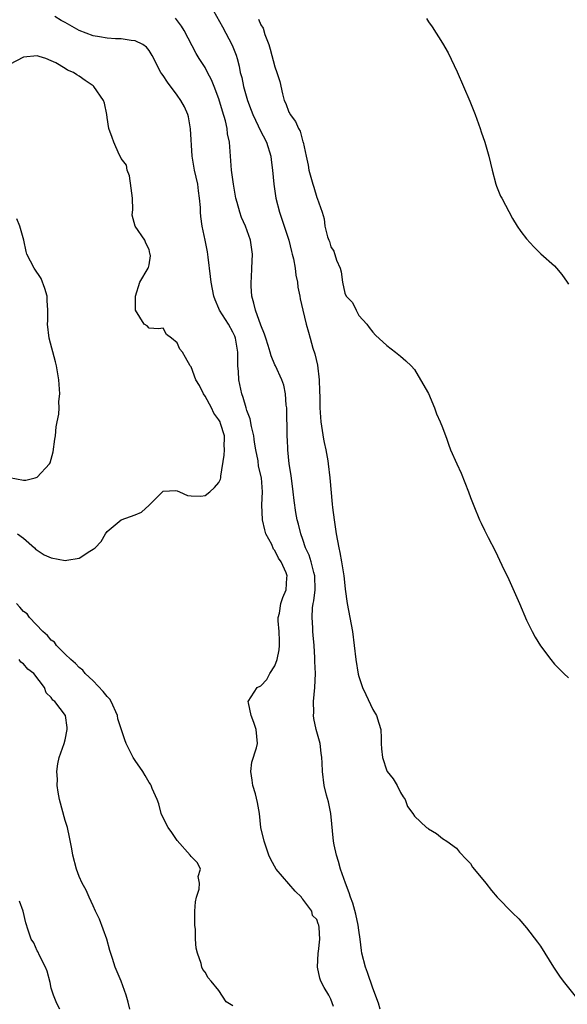
# Model space of a CAD drawing. Units: inches. Extents: x 2583000 to 2586000, y 1536000 to 1539000.
# Drawn here: x 2584046 to 2584125, y 1536848 to 1536989 of the extents above; entities that cross this region are included whole.
import ezdxf

# ---------------------------------------------------------------- set-up
doc = ezdxf.new("R2010")
doc.units = ezdxf.units.IN
doc.header["$MEASUREMENT"] = 0
doc.layers.add('LD25831536_2ft', color=83, linetype='Continuous')

msp = doc.modelspace()

# ---------------------------------------------------------------- linework, layer by layer
at = {"layer": 'LD25831536_2ft'}
for points, elevation in [([(2584091.38, 1536847.38), (2584091, 1536848.43), (2584090.72, 1536849), (2584090.07, 1536850.07), (2584089.57, 1536851), (2584089.43, 1536851.43), (2584089.08, 1536853), (2584089.2, 1536855), (2584089.24, 1536855.24), (2584089.43, 1536857), (2584089.35, 1536858.65), (2584089.31, 1536859), (2584089.19, 1536859.19), (2584089, 1536859.82), (2584088.38, 1536860.38), (2584088.3, 1536861), (2584087, 1536862.71), (2584086.86, 1536862.86), (2584086.8, 1536863), (2584085.88, 1536863.88), (2584085, 1536864.93), (2584083.17, 1536867), (2584082.4, 1536868.4), (2584082.15, 1536869), (2584081.45, 1536871), (2584081.01, 1536873), (2584080.79, 1536875), (2584080.53, 1536876.53), (2584080.22, 1536877.78), (2584079.86, 1536879), (2584079.77, 1536879.77), (2584079.56, 1536881), (2584079.68, 1536882.32), (2584080.38, 1536884.38), (2584080.52, 1536885), (2584080.33, 1536887), (2584080, 1536888), (2584079.61, 1536889), (2584079.2, 1536890.8), (2584079.18, 1536891), (2584080.46, 1536893), (2584081, 1536893.26), (2584081.85, 1536894.15), (2584082.28, 1536895), (2584083, 1536896.12), (2584083.32, 1536897), (2584083.6, 1536898.4), (2584083.66, 1536899), (2584083.66, 1536899.66), (2584083.61, 1536901), (2584083.47, 1536902.53), (2584083.48, 1536903), (2584083.65, 1536903.65), (2584083.83, 1536905), (2584084.14, 1536905.86), (2584084.63, 1536907), (2584084.7, 1536908.7), (2584084.74, 1536909), (2584084.61, 1536909.39), (2584083.88, 1536911), (2584083.53, 1536911.53), (2584083, 1536912.61), (2584082.81, 1536912.81), (2584082.54, 1536913.46), (2584081.72, 1536915), (2584081.54, 1536915.54), (2584081.22, 1536917), (2584081.14, 1536919.14), (2584081.21, 1536921), (2584081.07, 1536923), (2584080.67, 1536924.67), (2584080.59, 1536925.41), (2584080.26, 1536927), (2584080.09, 1536928.09), (2584080.04, 1536928.52), (2584079.98, 1536929), (2584079.65, 1536930.35), (2584079.46, 1536931.46), (2584079, 1536932.63), (2584078.87, 1536933), (2584078.47, 1536934.47), (2584078.27, 1536935), (2584077.86, 1536937), (2584077.8, 1536938.2), (2584077.72, 1536939), (2584077.68, 1536939.68), (2584077.68, 1536941), (2584077.36, 1536943), (2584077.26, 1536943.26), (2584077, 1536943.82), (2584076.34, 1536945), (2584075.09, 1536947), (2584075, 1536947.24), (2584074.46, 1536948.46), (2584074.27, 1536949), (2584073.89, 1536951), (2584073.8, 1536951.8), (2584073.43, 1536954.57), (2584073.34, 1536955.34), (2584073.03, 1536957), (2584072.6, 1536959), (2584072.4, 1536960.4), (2584072.35, 1536961), (2584072.33, 1536961.67), (2584072.23, 1536963), (2584072.08, 1536964.08), (2584071.96, 1536965), (2584071.51, 1536967), (2584071.17, 1536969), (2584070.93, 1536972.93), (2584070.63, 1536974.63), (2584070.52, 1536975), (2584070.07, 1536976.07), (2584069.54, 1536977), (2584069, 1536977.75), (2584067.61, 1536979.61), (2584067, 1536980.56), (2584066.81, 1536980.81), (2584066.7, 1536981), (2584065.42, 1536983.42), (2584065, 1536984.12), (2584064.61, 1536984.61), (2584064.08, 1536985), (2584063, 1536985.54), (2584062.44, 1536985.56), (2584061, 1536985.8), (2584060.2, 1536985.8), (2584059, 1536985.91), (2584057.92, 1536986.08), (2584057, 1536986.25), (2584055, 1536987.02), (2584053, 1536988.12), (2584052.41, 1536988.41), (2584051.53, 1536989)], 7398), ([(2584074.2, 1536989.8), (2584075.51, 1536987.51), (2584076.9, 1536984.9), (2584077.45, 1536983.45), (2584077.58, 1536983), (2584077.88, 1536981.88), (2584078.05, 1536981), (2584078.25, 1536980.25), (2584078.5, 1536979), (2584079.06, 1536977), (2584079.62, 1536975.62), (2584079.85, 1536975), (2584080.63, 1536973.37), (2584080.85, 1536972.85), (2584081.79, 1536971), (2584082.43, 1536969), (2584082.48, 1536968.48), (2584082.68, 1536967), (2584082.83, 1536965), (2584083.15, 1536963), (2584083.67, 1536961), (2584084.01, 1536960.01), (2584084.32, 1536959), (2584084.98, 1536957), (2584085.38, 1536955.38), (2584085.49, 1536955), (2584085.66, 1536954.34), (2584085.88, 1536953), (2584085.99, 1536951.99), (2584086.22, 1536951), (2584086.29, 1536950.29), (2584086.56, 1536949), (2584086.61, 1536948.61), (2584086.98, 1536947), (2584087.46, 1536945), (2584087.83, 1536943.83), (2584088.04, 1536943), (2584088.45, 1536941.55), (2584088.73, 1536940.73), (2584089.11, 1536939.11), (2584089.35, 1536937), (2584089.38, 1536935.38), (2584089.43, 1536934.57), (2584089.44, 1536933), (2584089.59, 1536931), (2584089.76, 1536929.76), (2584089.97, 1536928.52), (2584090.04, 1536928.04), (2584090.28, 1536927), (2584090.57, 1536925.43), (2584090.63, 1536925), (2584090.87, 1536923), (2584091.21, 1536919.21), (2584091.24, 1536918.76), (2584091.47, 1536917), (2584091.78, 1536915), (2584092.14, 1536913), (2584092.31, 1536912.31), (2584092.55, 1536911), (2584092.87, 1536909), (2584093, 1536907.59), (2584093.08, 1536907.08), (2584093.34, 1536905), (2584094.1, 1536901), (2584094.59, 1536897), (2584094.93, 1536894.93), (2584095, 1536894.58), (2584095.55, 1536893), (2584096.01, 1536892.01), (2584097, 1536889.84), (2584097.55, 1536889), (2584097.9, 1536887.9), (2584098.14, 1536887), (2584098.23, 1536885.77), (2584098.22, 1536885), (2584098.24, 1536884.24), (2584098.39, 1536883), (2584099, 1536881.08), (2584099.05, 1536881), (2584099.92, 1536879.92), (2584100.49, 1536879), (2584101, 1536877.97), (2584101.37, 1536877.37), (2584101.64, 1536877), (2584101.99, 1536875.99), (2584102.73, 1536875), (2584103, 1536874.62), (2584104.72, 1536873), (2584104.89, 1536872.89), (2584105, 1536872.77), (2584106.11, 1536872.11), (2584107, 1536871.42), (2584107.62, 1536871), (2584109, 1536870), (2584109.43, 1536869.43), (2584110.4, 1536868.4), (2584111, 1536867.82), (2584111.3, 1536867.3), (2584113, 1536865.24), (2584113.17, 1536865), (2584113.98, 1536863.98), (2584114.83, 1536863), (2584117, 1536860.77), (2584117.91, 1536859.91), (2584119, 1536858.61), (2584120.59, 1536856.59), (2584121, 1536856.01), (2584122.89, 1536853), (2584123.73, 1536851.73), (2584124.26, 1536851), (2584126.37, 1536848.37)], 7394), ([(2584098.09, 1536847), (2584097.83, 1536847.83), (2584097, 1536850), (2584096.25, 1536852.25), (2584095.95, 1536853), (2584095.44, 1536855), (2584095.38, 1536855.38), (2584095.2, 1536857), (2584095, 1536858.3), (2584094.91, 1536859), (2584094.58, 1536860.58), (2584094.15, 1536862.15), (2584093.82, 1536863), (2584093.64, 1536863.64), (2584093.1, 1536865), (2584092.4, 1536867), (2584092.12, 1536868.12), (2584091.82, 1536869), (2584091.5, 1536870.5), (2584091.41, 1536871), (2584091.01, 1536875), (2584090.65, 1536876.65), (2584090.41, 1536877.59), (2584090.07, 1536879), (2584089.8, 1536881), (2584089.78, 1536882.22), (2584089.72, 1536883), (2584089.62, 1536883.62), (2584089.47, 1536885), (2584088.91, 1536887), (2584088.56, 1536888.56), (2584088.52, 1536889), (2584088.55, 1536889.45), (2584088.52, 1536891), (2584088.7, 1536893), (2584088.8, 1536895), (2584088.74, 1536896.74), (2584088.74, 1536897.26), (2584088.62, 1536899), (2584088.47, 1536900.47), (2584088.44, 1536901), (2584088.45, 1536901.55), (2584088.34, 1536903), (2584088.4, 1536904.4), (2584088.49, 1536905), (2584088.59, 1536905.41), (2584088.75, 1536907), (2584088.7, 1536909), (2584088.56, 1536909.44), (2584088.17, 1536911), (2584087.92, 1536911.92), (2584087.4, 1536913), (2584087, 1536914.19), (2584086.7, 1536915), (2584086.39, 1536916.39), (2584086.19, 1536917), (2584086.02, 1536918.02), (2584085.76, 1536919.76), (2584085.63, 1536921), (2584085.32, 1536923.32), (2584085.06, 1536925), (2584084.86, 1536927), (2584084.79, 1536928.52), (2584084.78, 1536928.78), (2584084.74, 1536929.26), (2584084.71, 1536932.71), (2584084.69, 1536933), (2584084.62, 1536933.38), (2584084.52, 1536935), (2584084.26, 1536936.26), (2584084, 1536937), (2584083.1, 1536939), (2584083, 1536939.19), (2584082.46, 1536940.46), (2584082.34, 1536941), (2584082.06, 1536941.94), (2584081.69, 1536943), (2584081.53, 1536943.53), (2584081, 1536944.85), (2584080.21, 1536947), (2584080.01, 1536948.01), (2584079.68, 1536949), (2584079.6, 1536950.4), (2584079.59, 1536951), (2584079.64, 1536951.65), (2584079.72, 1536953), (2584079.79, 1536955), (2584079.68, 1536955.68), (2584079.5, 1536957), (2584078.8, 1536959), (2584078.24, 1536960.24), (2584077.98, 1536961), (2584077.61, 1536962.39), (2584077.41, 1536963), (2584077.06, 1536965), (2584076.8, 1536967), (2584076.49, 1536971), (2584076.22, 1536972.22), (2584076.15, 1536973), (2584075.91, 1536974.09), (2584075.48, 1536975.48), (2584075, 1536977.24), (2584074.33, 1536979), (2584073.95, 1536979.95), (2584073.37, 1536981), (2584073, 1536981.71), (2584072.17, 1536983), (2584071.73, 1536983.73), (2584070.02, 1536987), (2584069.62, 1536987.62), (2584068.76, 1536988.76)], 7396), ([(2584080.64, 1536988.64), (2584081, 1536987.8), (2584081.31, 1536987.31), (2584081.56, 1536986.44), (2584082.13, 1536985), (2584082.33, 1536984.33), (2584083, 1536981.81), (2584083.29, 1536981), (2584083.7, 1536979.7), (2584084.08, 1536977.92), (2584084.34, 1536977), (2584084.55, 1536976.55), (2584085, 1536975.33), (2584085.13, 1536975.13), (2584085.18, 1536975), (2584085.97, 1536973.97), (2584086.38, 1536973), (2584086.6, 1536972.6), (2584087, 1536971.07), (2584087.03, 1536971.03), (2584087.49, 1536969), (2584087.75, 1536967.75), (2584087.85, 1536967), (2584088.41, 1536965), (2584088.56, 1536964.56), (2584089, 1536963.11), (2584089.06, 1536963), (2584089.76, 1536961), (2584090.03, 1536960.03), (2584090.16, 1536959), (2584090.54, 1536957.46), (2584090.71, 1536957), (2584090.81, 1536956.81), (2584091, 1536956.06), (2584091.45, 1536955.45), (2584091.84, 1536954.16), (2584092.33, 1536953), (2584092.49, 1536952.49), (2584092.7, 1536951), (2584093, 1536949.41), (2584093.22, 1536949), (2584094.1, 1536948.1), (2584094.61, 1536947), (2584095, 1536946.23), (2584096.14, 1536945), (2584096.49, 1536944.49), (2584097, 1536943.86), (2584097.4, 1536943.4), (2584099, 1536941.93), (2584100.26, 1536941), (2584101, 1536940.42), (2584101.75, 1536939.75), (2584102.51, 1536939), (2584103, 1536938.49), (2584103.84, 1536937), (2584105, 1536935.05), (2584105.84, 1536933), (2584106.14, 1536932.14), (2584106.67, 1536931), (2584107, 1536930.19), (2584107.59, 1536928.52), (2584107.83, 1536927.83), (2584108.15, 1536927), (2584109.03, 1536925), (2584109.66, 1536923.66), (2584110.73, 1536921), (2584111, 1536920.21), (2584111.45, 1536919), (2584112.28, 1536917), (2584112.53, 1536916.53), (2584113, 1536915.53), (2584113.54, 1536914.46), (2584114.54, 1536912.54), (2584115.47, 1536910.53), (2584116.47, 1536908.47), (2584118, 1536905), (2584119, 1536902.66), (2584119.83, 1536901), (2584120.23, 1536900.23), (2584121, 1536898.97), (2584122.48, 1536897), (2584123, 1536896.36), (2584124.36, 1536895), (2584125, 1536894.41)], 7392), ([(2584104.69, 1536988.69), (2584105, 1536988.23), (2584105.52, 1536987.52), (2584107, 1536985.2), (2584107.79, 1536983.79), (2584109.1, 1536981.1), (2584110.01, 1536979), (2584110.88, 1536976.88), (2584111.64, 1536975), (2584112.37, 1536973), (2584112.52, 1536972.52), (2584113.04, 1536971), (2584113.64, 1536969), (2584114.12, 1536967), (2584114.64, 1536965), (2584114.73, 1536964.73), (2584115.31, 1536963.31), (2584115.46, 1536963), (2584117, 1536960.09), (2584117.68, 1536959), (2584118.22, 1536958.22), (2584119, 1536957.17), (2584120.07, 1536956.07), (2584121.07, 1536955.07), (2584123, 1536953.31), (2584123.31, 1536953), (2584124.08, 1536952.08), (2584124.85, 1536951), (2584125, 1536950.73)], 7390), ([(2584046.15, 1536915), (2584047, 1536914.39), (2584048.59, 1536913), (2584048.77, 1536912.77), (2584049, 1536912.64), (2584049.98, 1536911.98), (2584051, 1536911.54), (2584053, 1536911.17), (2584053.23, 1536911.23), (2584055, 1536911.49), (2584056.51, 1536912.51), (2584057, 1536912.79), (2584057.27, 1536913), (2584058.12, 1536913.88), (2584058.77, 1536915), (2584059, 1536915.33), (2584060.99, 1536917), (2584063, 1536917.69), (2584063.91, 1536918.09), (2584065, 1536919.1), (2584066.95, 1536921.05), (2584067, 1536921.09), (2584068.82, 1536921.18), (2584069, 1536921.14), (2584069.35, 1536921), (2584070.48, 1536920.48), (2584071, 1536920.44), (2584072.4, 1536920.4), (2584073, 1536920.48), (2584073.71, 1536921), (2584074.38, 1536921.62), (2584075, 1536922.33), (2584075.2, 1536922.8), (2584075.25, 1536923), (2584075.26, 1536923.26), (2584075.76, 1536926.24), (2584075.8, 1536927), (2584075.74, 1536927.74), (2584075.77, 1536928.52), (2584075.78, 1536929), (2584075.24, 1536930.76), (2584075.15, 1536931), (2584075, 1536931.3), (2584074.25, 1536932.25), (2584073.91, 1536933), (2584073, 1536934.68), (2584072.78, 1536935), (2584072.21, 1536936.21), (2584071.69, 1536937), (2584071, 1536938.87), (2584070.89, 1536939), (2584070.22, 1536940.22), (2584069.76, 1536941), (2584069.41, 1536941.41), (2584069, 1536942.31), (2584068.2, 1536943), (2584067.5, 1536943.5), (2584067, 1536944.42), (2584066.33, 1536944.33), (2584065, 1536944.39), (2584064.74, 1536944.74), (2584064.27, 1536945), (2584063.05, 1536947), (2584063.07, 1536949), (2584063.67, 1536951), (2584064.87, 1536953), (2584064.91, 1536953.09), (2584065, 1536953.49), (2584065.22, 1536954.78), (2584065.17, 1536955), (2584065.11, 1536955.11), (2584065, 1536955.65), (2584064.55, 1536956.55), (2584064.41, 1536957), (2584063.02, 1536959.02), (2584062.56, 1536960.56), (2584062.61, 1536961), (2584062.68, 1536961.32), (2584062.6, 1536963), (2584062.45, 1536964.45), (2584062.2, 1536966.2), (2584061.84, 1536967), (2584061.75, 1536967.75), (2584061, 1536968.7), (2584060.92, 1536968.92), (2584060.72, 1536969.28), (2584059.93, 1536971), (2584059.71, 1536971.71), (2584059.24, 1536973), (2584059, 1536974.57), (2584058.96, 1536975), (2584058.61, 1536976.61), (2584058.45, 1536977), (2584057.09, 1536979), (2584057, 1536979.07), (2584055.85, 1536979.85), (2584055, 1536980.46), (2584054.64, 1536980.64), (2584054.16, 1536981), (2584053.34, 1536981.34), (2584053, 1536981.57), (2584051.64, 1536982.36), (2584051, 1536982.68), (2584050.21, 1536983), (2584049.26, 1536983.26), (2584049, 1536983.35), (2584047, 1536983.16), (2584045, 1536982.15)], 7400), ([(2584045, 1536923.07), (2584047, 1536922.65), (2584047.34, 1536922.66), (2584048.69, 1536923), (2584049, 1536923.1), (2584050.73, 1536925), (2584050.83, 1536925.17), (2584051.27, 1536926.73), (2584051.52, 1536928.52), (2584051.59, 1536929), (2584051.7, 1536930.3), (2584051.86, 1536931), (2584052.09, 1536932.09), (2584052.11, 1536933), (2584052.09, 1536933.91), (2584052.21, 1536935), (2584052.08, 1536937), (2584051.73, 1536939), (2584051.61, 1536939.61), (2584050.71, 1536943), (2584050.44, 1536945), (2584050.5, 1536945.5), (2584050.51, 1536947), (2584050.39, 1536948.39), (2584050.39, 1536949), (2584050.08, 1536950.08), (2584049.54, 1536951.54), (2584048.53, 1536953), (2584047.52, 1536955), (2584047.39, 1536955.39), (2584047.09, 1536957), (2584046.52, 1536959), (2584046.05, 1536960.05)], 7402), ([(2584077, 1536847.48), (2584076.05, 1536848.05), (2584075, 1536849.66), (2584073.89, 1536851), (2584073.47, 1536851.47), (2584073, 1536852.26), (2584072.68, 1536852.68), (2584072.56, 1536853), (2584072.47, 1536853.53), (2584071.93, 1536855), (2584071.72, 1536855.72), (2584071.66, 1536857), (2584071.62, 1536858.38), (2584071.53, 1536859), (2584071.55, 1536861), (2584071.64, 1536862.36), (2584071.78, 1536863), (2584072.14, 1536864.14), (2584072.19, 1536865), (2584072.02, 1536865.98), (2584072.37, 1536867), (2584071.91, 1536867.91), (2584071, 1536868.81), (2584070.89, 1536869), (2584069, 1536871.1), (2584068.26, 1536872.26), (2584067.74, 1536873), (2584067, 1536874.35), (2584066.72, 1536875), (2584066.37, 1536876.37), (2584066.14, 1536877), (2584065.46, 1536878.54), (2584065.29, 1536879), (2584065.18, 1536879.18), (2584065, 1536879.4), (2584064.43, 1536880.43), (2584064.08, 1536881), (2584063, 1536882.56), (2584062.74, 1536883), (2584062.13, 1536884.13), (2584061.73, 1536885), (2584061.51, 1536885.51), (2584060.53, 1536888.53), (2584060.46, 1536889), (2584059.55, 1536891), (2584059.36, 1536891.36), (2584059, 1536891.72), (2584058.44, 1536892.44), (2584057, 1536893.97), (2584055.83, 1536895), (2584055.49, 1536895.49), (2584055, 1536895.86), (2584054.45, 1536896.45), (2584053.78, 1536897), (2584053, 1536897.78), (2584051.75, 1536899), (2584051.47, 1536899.47), (2584051, 1536899.78), (2584050.46, 1536900.46), (2584049.77, 1536901), (2584047.86, 1536903), (2584047.53, 1536903.53), (2584047, 1536903.87), (2584046.52, 1536904.52), (2584046.04, 1536905)], 7400), ([(2584062.25, 1536847), (2584062, 1536848), (2584061.71, 1536849), (2584061, 1536850.98), (2584060.13, 1536853), (2584059.78, 1536854.22), (2584059.38, 1536855.38), (2584058.97, 1536857), (2584057.88, 1536859.88), (2584057.33, 1536861), (2584057, 1536861.78), (2584056.43, 1536863), (2584056.01, 1536864.01), (2584055.43, 1536865), (2584055, 1536865.97), (2584054.59, 1536867), (2584054.07, 1536869), (2584053.92, 1536869.92), (2584053.61, 1536871.61), (2584053.32, 1536873), (2584053, 1536874), (2584052.16, 1536877), (2584051.98, 1536878.02), (2584051.86, 1536879), (2584051.89, 1536879.89), (2584051.81, 1536881), (2584051.92, 1536882.08), (2584052.12, 1536883), (2584052.85, 1536885), (2584053, 1536885.53), (2584053.28, 1536887), (2584053.27, 1536887.27), (2584053.01, 1536889), (2584051.5, 1536891), (2584051.21, 1536891.21), (2584051, 1536891.56), (2584050.26, 1536892.26), (2584050.02, 1536893), (2584048.48, 1536895), (2584047.64, 1536895.64), (2584047, 1536896.41), (2584046.64, 1536896.64), (2584046.39, 1536897)], 7402), ([(2584052.2, 1536847), (2584051.8, 1536847.8), (2584051.31, 1536849), (2584051, 1536850.01), (2584050.82, 1536850.82), (2584050.42, 1536852.42), (2584050.17, 1536853), (2584049.26, 1536854.74), (2584049.12, 1536855.12), (2584049, 1536855.33), (2584048.49, 1536856.49), (2584048.14, 1536857), (2584047.69, 1536858.31), (2584047.35, 1536859.35), (2584046.96, 1536861), (2584046.43, 1536862.43)], 7404)]:
    msp.add_lwpolyline(points, dxfattribs=dict(at, elevation=elevation))

doc.saveas('drawing.dxf')
